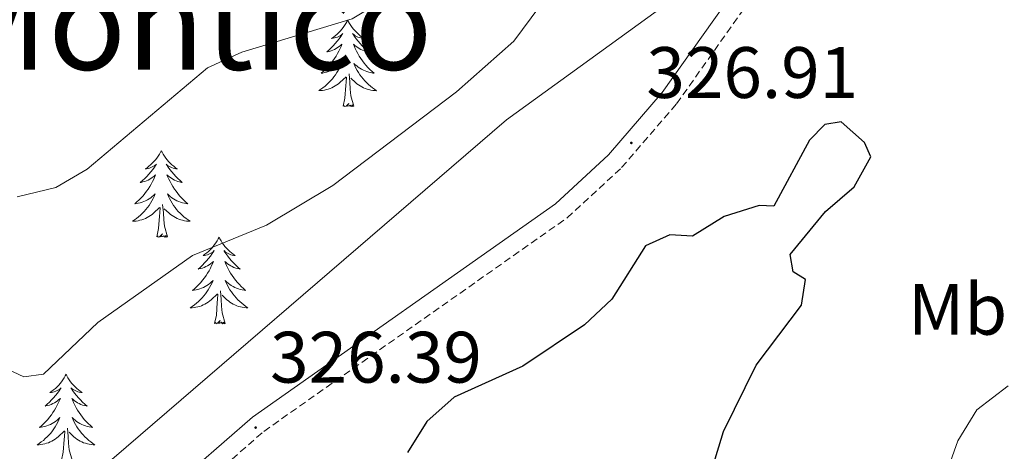
# Model space of a CAD drawing. Units: metres. Extents: x 603859 to 608358, y 4682543 to 4685580.
# Drawn here: x 605400 to 605535, y 4685118 to 4685177 of the extents above; entities that cross this region are included whole.
import ezdxf
from ezdxf.enums import TextEntityAlignment as Align

# ---------------------------------------------------------------- set-up
doc = ezdxf.new("R2010")
doc.units = ezdxf.units.M
doc.header["$MEASUREMENT"] = 0
doc.linetypes.add('TRAZOSX2', pattern=[1.5, 1, -0.5])
for name, color, linetype, lineweight in [('Carátula', 7, 'Continuous', 5), ('Level 21', 19, 'Continuous', 0), ('Level 35', 92, 'Continuous', 0), ('Level 36', 19, 'Continuous', 40), ('Level 37', 92, 'Continuous', 0), ('Level 4', 36, 'Continuous', 30), ('Level 41', 19, 'Continuous', 0), ('Level 45', 7, 'Continuous', 0), ('Level 5', 36, 'Continuous', 0), ('Level 7', 1, 'Continuous', 0)]:
    doc.layers.add(name, color=color, linetype=linetype, lineweight=lineweight)
doc.styles.add('Arial', font='ARIAL.TTF', dxfattribs={"height": 0.2})

# ---------------------------------------------------------------- blocks, each defined once
blk = doc.blocks.new('5PATER')
at = {"layer": 'Carátula', "linetype": 'Continuous', "lineweight": 5}
h = blk.add_hatch(color=250, dxfattribs=at)
edge = h.paths.add_edge_path()
edge.add_ellipse((0, 0), major_axis=(-1.33, -1.34), ratio=0.999422, start_angle=0, end_angle=360)

msp = doc.modelspace()

# ---------------------------------------------------------------- linework, layer by layer
at = {"layer": 'Level 21', "color": 19, "linetype": 'TRAZOSX2', "lineweight": 0}
msp.add_polyline3d([(605352.14, 4685089.67, 321.99), (605358.19, 4685089.42, 322.12), (605368.08, 4685090.14, 323.2), (605380.28, 4685091.91, 323.66), (605401.33, 4685097.85, 325.65), (605409.2, 4685101.76, 326.73), (605425.57, 4685113.93, 326.42), (605433.34, 4685120.72, 326.42), (605475.07, 4685150.11, 326.57), (605482.59, 4685157.04, 327.03), (605490.15, 4685165.82, 327.19), (605508.41, 4685191.59, 328.57), (605513.98, 4685196.03, 328.57)], dxfattribs=at)
at = {"layer": 'Level 21', "color": 19, "linetype": 'Continuous', "lineweight": 0}
msp.add_polyline3d([(605424, 4685115.87, 326.42), (605431.79, 4685122.68, 326.42), (605473.49, 4685152.06, 326.57), (605480.79, 4685158.78, 327.03), (605488.18, 4685167.36, 327.19), (605506.57, 4685193.32, 328.57), (605508.25, 4685194.66, 328.45)], dxfattribs=at)
at = {"layer": 'Level 35', "color": 92, "linetype": 'Continuous', "lineweight": 0, "ltscale": 0.5}
msp.add_polyline3d([(605488.11, 4685274.92, 332.77), (605490.69, 4685260.84, 332.25), (605495.06, 4685226.58, 331.48), (605498.77, 4685207.68, 329.33), (605501.27, 4685195.58, 329.33), (605500.64, 4685190.98, 329.02), (605497.8, 4685186.88, 328.59), (605493.68, 4685183.18, 328.16), (605466.72, 4685163.6, 327.82), (605403.19, 4685108.92, 327.19)], dxfattribs=at)
at = {"layer": 'Level 36', "color": 92, "linetype": 'Continuous', "lineweight": 0}
for points in [[(605444.88, 4685177.35, 0.01), (605444.77, 4685177.13, 0.01), (605444.62, 4685176.86, 0.01), (605444.45, 4685176.59, 0.01), (605444.27, 4685176.33, 0.01), (605444.07, 4685176.08, 0.01), (605443.87, 4685175.85, 0.01), (605443.65, 4685175.62, 0.01), (605443.42, 4685175.4, 0.01), (605443.18, 4685175.2, 0.01), (605442.93, 4685175.01, 0.01), (605442.67, 4685174.83, 0.01), (605442.87, 4685174.86, 0.01), (605443.07, 4685174.89, 0.01), (605443.27, 4685174.95, 0.01), (605443.46, 4685175.02, 0.01), (605443.65, 4685175.1, 0.01), (605443.83, 4685175.2, 0.01), (605444.01, 4685175.31, 0.01), (605444.21, 4685175.5, 0.01), (605444.17, 4685175.44, 0.01), (605443.94, 4685175.09, 0.01), (605443.7, 4685174.76, 0.01), (605443.44, 4685174.43, 0.01), (605443.17, 4685174.12, 0.01), (605442.89, 4685173.81, 0.01), (605442.6, 4685173.52, 0.01), (605442.3, 4685173.23, 0.01), (605441.99, 4685172.96, 0.01), (605442.11, 4685172.99, 0.01), (605442.35, 4685173.04, 0.01), (605442.6, 4685173.12, 0.01), (605442.83, 4685173.2, 0.01), (605443.06, 4685173.31, 0.01), (605443.29, 4685173.43, 0.01), (605443.5, 4685173.56, 0.01), (605443.71, 4685173.7, 0.01), (605443.91, 4685173.86, 0.01), (605444.09, 4685174.03, 0.01), (605444.01, 4685173.81, 0.01), (605443.85, 4685173.45, 0.01), (605443.68, 4685173.09, 0.01), (605443.49, 4685172.74, 0.01), (605443.29, 4685172.4, 0.01), (605443.08, 4685172.07, 0.01), (605442.85, 4685171.75, 0.01), (605442.62, 4685171.44, 0.01), (605442.37, 4685171.14, 0.01), (605442.1, 4685170.85, 0.01), (605441.83, 4685170.56, 0.01), (605441.54, 4685170.3, 0.01), (605441.24, 4685170.04, 0.01), (605441.44, 4685170.06, 0.01), (605441.71, 4685170.11, 0.01), (605441.97, 4685170.17, 0.01), (605442.23, 4685170.25, 0.01), (605442.48, 4685170.34, 0.01), (605442.73, 4685170.45, 0.01), (605442.97, 4685170.58, 0.01), (605443.21, 4685170.71, 0.01), (605443.43, 4685170.86, 0.01), (605443.65, 4685171.03, 0.01), (605443.85, 4685171.2, 0.01), (605444.05, 4685171.39, 0.01), (605443.91, 4685171.06, 0.01)], [(605444.88, 4685177.35, 0.01), (605444.99, 4685177.13, 0.01), (605445.15, 4685176.86, 0.01), (605445.32, 4685176.59, 0.01), (605445.5, 4685176.33, 0.01), (605445.69, 4685176.08, 0.01), (605445.9, 4685175.85, 0.01), (605446.12, 4685175.62, 0.01), (605446.35, 4685175.4, 0.01), (605446.59, 4685175.2, 0.01), (605446.84, 4685175.01, 0.01), (605447.1, 4685174.83, 0.01), (605446.9, 4685174.86, 0.01), (605446.7, 4685174.89, 0.01), (605446.5, 4685174.95, 0.01), (605446.3, 4685175.02, 0.01), (605446.11, 4685175.1, 0.01), (605445.93, 4685175.2, 0.01), (605445.76, 4685175.31, 0.01), (605445.55, 4685175.5, 0.01), (605445.6, 4685175.44, 0.01), (605445.83, 4685175.09, 0.01), (605446.07, 4685174.76, 0.01), (605446.33, 4685174.43, 0.01), (605446.59, 4685174.12, 0.01), (605446.87, 4685173.81, 0.01), (605447.17, 4685173.52, 0.01), (605447.47, 4685173.23, 0.01), (605447.78, 4685172.96, 0.01), (605447.66, 4685172.99, 0.01), (605447.41, 4685173.04, 0.01), (605447.17, 4685173.12, 0.01), (605446.93, 4685173.2, 0.01), (605446.7, 4685173.31, 0.01), (605446.48, 4685173.43, 0.01), (605446.26, 4685173.56, 0.01), (605446.06, 4685173.7, 0.01), (605445.86, 4685173.86, 0.01), (605445.67, 4685174.03, 0.01), (605445.76, 4685173.81, 0.01), (605445.92, 4685173.45, 0.01), (605446.09, 4685173.09, 0.01), (605446.27, 4685172.74, 0.01), (605446.47, 4685172.4, 0.01), (605446.68, 4685172.07, 0.01), (605446.91, 4685171.75, 0.01), (605447.15, 4685171.44, 0.01), (605447.4, 4685171.14, 0.01), (605447.67, 4685170.84, 0.01), (605447.94, 4685170.56, 0.01), (605448.23, 4685170.29, 0.01), (605448.52, 4685170.04, 0.01), (605448.33, 4685170.06, 0.01), (605448.06, 4685170.11, 0.01), (605447.8, 4685170.17, 0.01), (605447.54, 4685170.25, 0.01), (605447.28, 4685170.34, 0.01), (605447.04, 4685170.45, 0.01), (605446.79, 4685170.58, 0.01), (605446.56, 4685170.71, 0.01), (605446.34, 4685170.86, 0.01), (605446.12, 4685171.03, 0.01), (605445.91, 4685171.2, 0.01), (605445.72, 4685171.39, 0.01), (605445.86, 4685171.06, 0.01)], [(605443.91, 4685171.06, 0.01), (605443.75, 4685170.74, 0.01), (605443.58, 4685170.43, 0.01), (605443.4, 4685170.12, 0.01), (605443.2, 4685169.83, 0.01), (605442.99, 4685169.54, 0.01), (605442.77, 4685169.26, 0.01), (605442.53, 4685168.99, 0.01), (605442.29, 4685168.74, 0.01), (605442.03, 4685168.49, 0.01), (605441.76, 4685168.26, 0.01), (605441.48, 4685168.04, 0.01), (605441.19, 4685167.83, 0.01), (605440.9, 4685167.64, 0.01), (605441.17, 4685167.64, 0.01), (605441.43, 4685167.67, 0.01), (605441.69, 4685167.71, 0.01), (605441.95, 4685167.77, 0.01), (605442.21, 4685167.84, 0.01), (605442.46, 4685167.93, 0.01), (605442.7, 4685168.03, 0.01), (605442.94, 4685168.14, 0.01), (605443.17, 4685168.28, 0.01), (605443.39, 4685168.42, 0.01), (605443.6, 4685168.58, 0.01), (605443.81, 4685168.75, 0.01), (605444.65, 4685169.55, 0.01)], [(605445.86, 4685171.06, 0.01), (605446.01, 4685170.74, 0.01), (605446.18, 4685170.43, 0.01), (605446.37, 4685170.12, 0.01), (605446.56, 4685169.83, 0.01), (605446.77, 4685169.54, 0.01), (605447, 4685169.26, 0.01), (605447.23, 4685168.99, 0.01), (605447.48, 4685168.74, 0.01), (605447.74, 4685168.49, 0.01), (605448.01, 4685168.26, 0.01), (605448.28, 4685168.03, 0.01), (605448.57, 4685167.82, 0.01), (605448.86, 4685167.63, 0.01), (605448.6, 4685167.64, 0.01), (605448.33, 4685167.67, 0.01), (605448.07, 4685167.71, 0.01), (605447.81, 4685167.77, 0.01), (605447.56, 4685167.84, 0.01), (605447.31, 4685167.92, 0.01), (605447.07, 4685168.03, 0.01), (605446.83, 4685168.14, 0.01), (605446.6, 4685168.28, 0.01), (605446.37, 4685168.42, 0.01), (605446.16, 4685168.58, 0.01), (605445.96, 4685168.75, 0.01), (605445.3, 4685169.37, 0.01)], [(605444.26, 4685165.5, 0.01), (605444.51, 4685166.62, 0.01), (605444.62, 4685168.36, 0.01), (605444.67, 4685168.79, 0.01), (605444.73, 4685169.51, 0.01)], [(605445.73, 4685165.5, 0.01), (605445.31, 4685166.94, 0.01), (605445.21, 4685167.84, 0.01), (605445.17, 4685168.79, 0.01), (605445.07, 4685169.96, 0.01)], [(605445.73, 4685165.5, 0.01), (605445.56, 4685165.43, 0.01), (605445.54, 4685165.67, 0.01), (605445.35, 4685165.45, 0.01), (605445.23, 4685165.65, 0.01), (605445.11, 4685165.54, 0.01), (605444.84, 4685165.49, 0.01), (605445.03, 4685165.88, 0.01), (605444.65, 4685165.5, 0.01), (605444.46, 4685165.45, 0.01), (605444.42, 4685165.61, 0.01), (605444.26, 4685165.5, 0.01)], [(605419.23, 4685159.36, 0.01), (605419.11, 4685159.14, 0.01), (605418.96, 4685158.87, 0.01), (605418.79, 4685158.6, 0.01), (605418.61, 4685158.35, 0.01), (605418.41, 4685158.1, 0.01), (605418.21, 4685157.86, 0.01), (605417.99, 4685157.64, 0.01), (605417.76, 4685157.42, 0.01), (605417.52, 4685157.22, 0.01), (605417.27, 4685157.02, 0.01), (605417.01, 4685156.85, 0.01), (605417.21, 4685156.87, 0.01), (605417.41, 4685156.91, 0.01), (605417.61, 4685156.96, 0.01), (605417.8, 4685157.03, 0.01), (605417.99, 4685157.12, 0.01), (605418.17, 4685157.22, 0.01), (605418.35, 4685157.33, 0.01), (605418.55, 4685157.52, 0.01), (605418.51, 4685157.45, 0.01), (605418.28, 4685157.11, 0.01), (605418.04, 4685156.77, 0.01), (605417.78, 4685156.45, 0.01), (605417.51, 4685156.13, 0.01), (605417.23, 4685155.83, 0.01), (605416.94, 4685155.53, 0.01), (605416.64, 4685155.25, 0.01), (605416.33, 4685154.98, 0.01), (605416.45, 4685155, 0.01), (605416.7, 4685155.06, 0.01), (605416.94, 4685155.13, 0.01), (605417.17, 4685155.22, 0.01), (605417.41, 4685155.32, 0.01), (605417.63, 4685155.44, 0.01), (605417.85, 4685155.57, 0.01), (605418.05, 4685155.72, 0.01), (605418.25, 4685155.87, 0.01), (605418.44, 4685156.04, 0.01), (605418.35, 4685155.82, 0.01), (605418.19, 4685155.46, 0.01), (605418.02, 4685155.11, 0.01), (605417.84, 4685154.76, 0.01), (605417.64, 4685154.42, 0.01), (605417.42, 4685154.09, 0.01), (605417.2, 4685153.77, 0.01), (605416.96, 4685153.46, 0.01), (605416.71, 4685153.15, 0.01), (605416.44, 4685152.86, 0.01), (605416.17, 4685152.58, 0.01), (605415.88, 4685152.31, 0.01), (605415.58, 4685152.05, 0.01), (605415.78, 4685152.08, 0.01), (605416.05, 4685152.12, 0.01), (605416.31, 4685152.19, 0.01), (605416.57, 4685152.26, 0.01), (605416.82, 4685152.36, 0.01), (605417.07, 4685152.47, 0.01), (605417.31, 4685152.59, 0.01), (605417.55, 4685152.73, 0.01), (605417.77, 4685152.88, 0.01), (605417.99, 4685153.04, 0.01), (605418.19, 4685153.22, 0.01), (605418.39, 4685153.41, 0.01), (605418.25, 4685153.08, 0.01)], [(605419.23, 4685159.36, 0.01), (605419.34, 4685159.14, 0.01), (605419.49, 4685158.87, 0.01), (605419.66, 4685158.6, 0.01), (605419.84, 4685158.35, 0.01), (605420.03, 4685158.1, 0.01), (605420.24, 4685157.86, 0.01), (605420.46, 4685157.64, 0.01), (605420.69, 4685157.42, 0.01), (605420.93, 4685157.22, 0.01), (605421.18, 4685157.02, 0.01), (605421.44, 4685156.85, 0.01), (605421.24, 4685156.87, 0.01), (605421.04, 4685156.91, 0.01), (605420.84, 4685156.96, 0.01), (605420.65, 4685157.03, 0.01), (605420.46, 4685157.12, 0.01), (605420.28, 4685157.22, 0.01), (605420.1, 4685157.33, 0.01), (605419.9, 4685157.52, 0.01), (605419.94, 4685157.45, 0.01), (605420.17, 4685157.11, 0.01), (605420.41, 4685156.77, 0.01), (605420.67, 4685156.45, 0.01), (605420.93, 4685156.13, 0.01), (605421.21, 4685155.83, 0.01), (605421.51, 4685155.53, 0.01), (605421.81, 4685155.25, 0.01), (605422.12, 4685154.98, 0.01), (605422, 4685155, 0.01), (605421.75, 4685155.06, 0.01), (605421.51, 4685155.13, 0.01), (605421.27, 4685155.22, 0.01), (605421.04, 4685155.32, 0.01), (605420.82, 4685155.44, 0.01), (605420.61, 4685155.57, 0.01), (605420.4, 4685155.72, 0.01), (605420.2, 4685155.87, 0.01), (605420.01, 4685156.04, 0.01), (605420.1, 4685155.82, 0.01), (605420.26, 4685155.46, 0.01), (605420.43, 4685155.11, 0.01), (605420.61, 4685154.76, 0.01), (605420.81, 4685154.42, 0.01), (605421.03, 4685154.09, 0.01), (605421.25, 4685153.77, 0.01), (605421.49, 4685153.46, 0.01), (605421.74, 4685153.15, 0.01), (605422.01, 4685152.86, 0.01), (605422.28, 4685152.58, 0.01), (605422.57, 4685152.31, 0.01), (605422.87, 4685152.05, 0.01), (605422.67, 4685152.08, 0.01), (605422.4, 4685152.12, 0.01), (605422.14, 4685152.19, 0.01), (605421.88, 4685152.26, 0.01), (605421.63, 4685152.36, 0.01), (605421.38, 4685152.47, 0.01), (605421.14, 4685152.59, 0.01), (605420.9, 4685152.73, 0.01), (605420.68, 4685152.88, 0.01), (605420.46, 4685153.04, 0.01), (605420.26, 4685153.22, 0.01), (605420.06, 4685153.41, 0.01), (605420.2, 4685153.08, 0.01)], [(605418.25, 4685153.08, 0.01), (605418.09, 4685152.76, 0.01), (605417.92, 4685152.44, 0.01), (605417.74, 4685152.14, 0.01), (605417.54, 4685151.84, 0.01), (605417.33, 4685151.55, 0.01), (605417.11, 4685151.28, 0.01), (605416.88, 4685151.01, 0.01), (605416.63, 4685150.75, 0.01), (605416.37, 4685150.5, 0.01), (605416.1, 4685150.27, 0.01), (605415.82, 4685150.05, 0.01), (605415.53, 4685149.84, 0.01), (605415.25, 4685149.65, 0.01), (605415.51, 4685149.66, 0.01), (605415.77, 4685149.68, 0.01), (605416.03, 4685149.72, 0.01), (605416.29, 4685149.78, 0.01), (605416.55, 4685149.85, 0.01), (605416.8, 4685149.94, 0.01), (605417.04, 4685150.04, 0.01), (605417.28, 4685150.16, 0.01), (605417.51, 4685150.29, 0.01), (605417.73, 4685150.44, 0.01), (605417.95, 4685150.59, 0.01), (605418.15, 4685150.76, 0.01), (605419, 4685151.56, 0.01)], [(605420.2, 4685153.08, 0.01), (605420.36, 4685152.76, 0.01), (605420.53, 4685152.44, 0.01), (605420.71, 4685152.14, 0.01), (605420.91, 4685151.84, 0.01), (605421.12, 4685151.55, 0.01), (605421.34, 4685151.28, 0.01), (605421.57, 4685151.01, 0.01), (605421.82, 4685150.75, 0.01), (605422.08, 4685150.5, 0.01), (605422.35, 4685150.27, 0.01), (605422.63, 4685150.05, 0.01), (605422.91, 4685149.84, 0.01), (605423.21, 4685149.65, 0.01), (605422.94, 4685149.66, 0.01), (605422.68, 4685149.68, 0.01), (605422.41, 4685149.72, 0.01), (605422.16, 4685149.78, 0.01), (605421.9, 4685149.85, 0.01), (605421.65, 4685149.94, 0.01), (605421.41, 4685150.04, 0.01), (605421.17, 4685150.16, 0.01), (605420.94, 4685150.29, 0.01), (605420.72, 4685150.44, 0.01), (605420.5, 4685150.59, 0.01), (605420.3, 4685150.76, 0.01), (605419.64, 4685151.38, 0.01)], [(605418.61, 4685147.51, 0.01), (605418.85, 4685148.63, 0.01), (605418.96, 4685150.37, 0.01), (605419.01, 4685150.81, 0.01), (605419.07, 4685151.53, 0.01)], [(605420.08, 4685147.51, 0.01), (605419.65, 4685148.95, 0.01), (605419.56, 4685149.86, 0.01), (605419.51, 4685150.81, 0.01), (605419.41, 4685151.97, 0.01)], [(605420.08, 4685147.51, 0.01), (605419.9, 4685147.44, 0.01), (605419.88, 4685147.68, 0.01), (605419.69, 4685147.46, 0.01), (605419.57, 4685147.66, 0.01), (605419.45, 4685147.56, 0.01), (605419.18, 4685147.5, 0.01), (605419.38, 4685147.9, 0.01), (605418.99, 4685147.52, 0.01), (605418.8, 4685147.46, 0.01), (605418.76, 4685147.62, 0.01), (605418.61, 4685147.51, 0.01)], [(605427.19, 4685147.44, 0.01), (605427.07, 4685147.23, 0.01), (605426.92, 4685146.95, 0.01), (605426.75, 4685146.68, 0.01), (605426.57, 4685146.43, 0.01), (605426.37, 4685146.18, 0.01), (605426.17, 4685145.94, 0.01), (605425.95, 4685145.72, 0.01), (605425.72, 4685145.5, 0.01), (605425.48, 4685145.3, 0.01), (605425.23, 4685145.11, 0.01), (605424.97, 4685144.93, 0.01), (605425.17, 4685144.95, 0.01), (605425.37, 4685144.99, 0.01), (605425.57, 4685145.04, 0.01), (605425.76, 4685145.11, 0.01), (605425.95, 4685145.2, 0.01), (605426.13, 4685145.3, 0.01), (605426.31, 4685145.41, 0.01), (605426.51, 4685145.6, 0.01), (605426.47, 4685145.54, 0.01), (605426.24, 4685145.19, 0.01), (605426, 4685144.85, 0.01), (605425.74, 4685144.53, 0.01), (605425.47, 4685144.21, 0.01), (605425.19, 4685143.91, 0.01), (605424.9, 4685143.61, 0.01), (605424.6, 4685143.33, 0.01), (605424.29, 4685143.06, 0.01), (605424.41, 4685143.08, 0.01), (605424.66, 4685143.14, 0.01), (605424.9, 4685143.21, 0.01), (605425.13, 4685143.3, 0.01), (605425.37, 4685143.4, 0.01), (605425.59, 4685143.52, 0.01), (605425.81, 4685143.65, 0.01), (605426.01, 4685143.8, 0.01), (605426.21, 4685143.96, 0.01), (605426.4, 4685144.12, 0.01), (605426.31, 4685143.9, 0.01), (605426.15, 4685143.54, 0.01), (605425.98, 4685143.19, 0.01), (605425.8, 4685142.84, 0.01), (605425.6, 4685142.5, 0.01), (605425.38, 4685142.17, 0.01), (605425.16, 4685141.85, 0.01), (605424.92, 4685141.54, 0.01), (605424.67, 4685141.23, 0.01), (605424.4, 4685140.94, 0.01), (605424.13, 4685140.66, 0.01), (605423.84, 4685140.39, 0.01), (605423.54, 4685140.13, 0.01), (605423.74, 4685140.16, 0.01), (605424.01, 4685140.2, 0.01), (605424.27, 4685140.27, 0.01), (605424.53, 4685140.35, 0.01), (605424.78, 4685140.44, 0.01), (605425.03, 4685140.55, 0.01), (605425.27, 4685140.67, 0.01), (605425.51, 4685140.81, 0.01), (605425.73, 4685140.96, 0.01), (605425.95, 4685141.12, 0.01), (605426.15, 4685141.3, 0.01), (605426.35, 4685141.49, 0.01), (605426.21, 4685141.16, 0.01)], [(605427.19, 4685147.44, 0.01), (605427.3, 4685147.23, 0.01), (605427.45, 4685146.95, 0.01), (605427.62, 4685146.68, 0.01), (605427.8, 4685146.43, 0.01), (605427.99, 4685146.18, 0.01), (605428.2, 4685145.94, 0.01), (605428.42, 4685145.72, 0.01), (605428.65, 4685145.5, 0.01), (605428.89, 4685145.3, 0.01), (605429.14, 4685145.11, 0.01), (605429.4, 4685144.93, 0.01), (605429.2, 4685144.95, 0.01), (605429, 4685144.99, 0.01), (605428.8, 4685145.04, 0.01), (605428.61, 4685145.11, 0.01), (605428.42, 4685145.2, 0.01), (605428.24, 4685145.3, 0.01), (605428.06, 4685145.41, 0.01), (605427.86, 4685145.6, 0.01), (605427.9, 4685145.54, 0.01), (605428.13, 4685145.19, 0.01), (605428.37, 4685144.85, 0.01), (605428.63, 4685144.53, 0.01), (605428.89, 4685144.21, 0.01), (605429.17, 4685143.91, 0.01), (605429.47, 4685143.61, 0.01), (605429.77, 4685143.33, 0.01), (605430.08, 4685143.06, 0.01), (605429.96, 4685143.08, 0.01), (605429.71, 4685143.14, 0.01), (605429.47, 4685143.21, 0.01), (605429.23, 4685143.3, 0.01), (605429, 4685143.4, 0.01), (605428.78, 4685143.52, 0.01), (605428.57, 4685143.65, 0.01), (605428.36, 4685143.8, 0.01), (605428.16, 4685143.96, 0.01), (605427.97, 4685144.12, 0.01), (605428.06, 4685143.9, 0.01), (605428.22, 4685143.54, 0.01), (605428.39, 4685143.19, 0.01), (605428.57, 4685142.84, 0.01), (605428.77, 4685142.5, 0.01), (605428.99, 4685142.17, 0.01), (605429.21, 4685141.85, 0.01), (605429.45, 4685141.54, 0.01), (605429.7, 4685141.23, 0.01), (605429.97, 4685140.94, 0.01), (605430.24, 4685140.66, 0.01), (605430.53, 4685140.39, 0.01), (605430.83, 4685140.13, 0.01), (605430.63, 4685140.16, 0.01), (605430.36, 4685140.2, 0.01), (605430.1, 4685140.27, 0.01), (605429.84, 4685140.35, 0.01), (605429.59, 4685140.44, 0.01), (605429.34, 4685140.55, 0.01), (605429.1, 4685140.67, 0.01), (605428.86, 4685140.81, 0.01), (605428.64, 4685140.96, 0.01), (605428.42, 4685141.12, 0.01), (605428.22, 4685141.3, 0.01), (605428.02, 4685141.49, 0.01), (605428.16, 4685141.16, 0.01)], [(605426.21, 4685141.16, 0.01), (605426.05, 4685140.84, 0.01), (605425.88, 4685140.52, 0.01), (605425.7, 4685140.22, 0.01), (605425.5, 4685139.92, 0.01), (605425.29, 4685139.64, 0.01), (605425.07, 4685139.36, 0.01), (605424.84, 4685139.09, 0.01), (605424.59, 4685138.83, 0.01), (605424.33, 4685138.59, 0.01), (605424.06, 4685138.35, 0.01), (605423.78, 4685138.13, 0.01), (605423.49, 4685137.92, 0.01), (605423.2, 4685137.73, 0.01), (605423.47, 4685137.74, 0.01), (605423.73, 4685137.76, 0.01), (605423.99, 4685137.8, 0.01), (605424.25, 4685137.86, 0.01), (605424.51, 4685137.93, 0.01), (605424.76, 4685138.02, 0.01), (605425, 4685138.12, 0.01), (605425.24, 4685138.24, 0.01), (605425.47, 4685138.37, 0.01), (605425.69, 4685138.52, 0.01), (605425.91, 4685138.67, 0.01), (605426.11, 4685138.84, 0.01), (605426.96, 4685139.64, 0.01)], [(605428.16, 4685141.16, 0.01), (605428.32, 4685140.84, 0.01), (605428.49, 4685140.52, 0.01), (605428.67, 4685140.22, 0.01), (605428.87, 4685139.92, 0.01), (605429.08, 4685139.64, 0.01), (605429.3, 4685139.36, 0.01), (605429.53, 4685139.09, 0.01), (605429.78, 4685138.83, 0.01), (605430.04, 4685138.59, 0.01), (605430.31, 4685138.35, 0.01), (605430.59, 4685138.13, 0.01), (605430.87, 4685137.92, 0.01), (605431.16, 4685137.73, 0.01), (605430.9, 4685137.74, 0.01), (605430.64, 4685137.76, 0.01), (605430.37, 4685137.8, 0.01), (605430.11, 4685137.86, 0.01), (605429.86, 4685137.93, 0.01), (605429.61, 4685138.02, 0.01), (605429.37, 4685138.12, 0.01), (605429.13, 4685138.24, 0.01), (605428.9, 4685138.37, 0.01), (605428.68, 4685138.52, 0.01), (605428.46, 4685138.67, 0.01), (605428.26, 4685138.84, 0.01), (605427.6, 4685139.46, 0.01)], [(605426.57, 4685135.59, 0.01), (605426.81, 4685136.71, 0.01), (605426.92, 4685138.45, 0.01), (605426.97, 4685138.89, 0.01), (605427.03, 4685139.61, 0.01)], [(605428.03, 4685135.59, 0.01), (605427.61, 4685137.03, 0.01), (605427.51, 4685137.94, 0.01), (605427.47, 4685138.89, 0.01), (605427.37, 4685140.05, 0.01)], [(605428.03, 4685135.59, 0.01), (605427.86, 4685135.53, 0.01), (605427.84, 4685135.76, 0.01), (605427.65, 4685135.54, 0.01), (605427.53, 4685135.75, 0.01), (605427.41, 4685135.64, 0.01), (605427.14, 4685135.58, 0.01), (605427.34, 4685135.98, 0.01), (605426.95, 4685135.6, 0.01), (605426.76, 4685135.54, 0.01), (605426.72, 4685135.7, 0.01), (605426.57, 4685135.59, 0.01)], [(605406.12, 4685128.58, 0.01), (605406.01, 4685128.36, 0.01), (605405.85, 4685128.08, 0.01), (605405.68, 4685127.82, 0.01), (605405.5, 4685127.56, 0.01), (605405.31, 4685127.31, 0.01), (605405.1, 4685127.07, 0.01), (605404.88, 4685126.85, 0.01), (605404.65, 4685126.63, 0.01), (605404.41, 4685126.43, 0.01), (605404.16, 4685126.24, 0.01), (605403.9, 4685126.06, 0.01), (605404.1, 4685126.08, 0.01), (605404.3, 4685126.12, 0.01), (605404.5, 4685126.18, 0.01), (605404.69, 4685126.24, 0.01), (605404.88, 4685126.33, 0.01), (605405.07, 4685126.43, 0.01), (605405.24, 4685126.54, 0.01), (605405.44, 4685126.73, 0.01), (605405.4, 4685126.67, 0.01), (605405.17, 4685126.32, 0.01), (605404.93, 4685125.99, 0.01), (605404.67, 4685125.66, 0.01), (605404.41, 4685125.34, 0.01), (605404.13, 4685125.04, 0.01), (605403.83, 4685124.74, 0.01), (605403.53, 4685124.46, 0.01), (605403.22, 4685124.19, 0.01), (605403.34, 4685124.21, 0.01), (605403.59, 4685124.27, 0.01), (605403.83, 4685124.34, 0.01), (605404.07, 4685124.43, 0.01), (605404.3, 4685124.54, 0.01), (605404.52, 4685124.65, 0.01), (605404.74, 4685124.78, 0.01), (605404.94, 4685124.93, 0.01), (605405.14, 4685125.09, 0.01), (605405.33, 4685125.26, 0.01), (605405.24, 4685125.04, 0.01), (605405.08, 4685124.67, 0.01), (605404.91, 4685124.32, 0.01), (605404.73, 4685123.97, 0.01), (605404.53, 4685123.63, 0.01), (605404.31, 4685123.3, 0.01), (605404.09, 4685122.98, 0.01), (605403.85, 4685122.67, 0.01), (605403.6, 4685122.36, 0.01), (605403.33, 4685122.07, 0.01), (605403.06, 4685121.79, 0.01), (605402.77, 4685121.52, 0.01), (605402.47, 4685121.26, 0.01), (605402.67, 4685121.29, 0.01), (605402.94, 4685121.34, 0.01), (605403.2, 4685121.4, 0.01), (605403.46, 4685121.48, 0.01), (605403.71, 4685121.57, 0.01), (605403.96, 4685121.68, 0.01), (605404.2, 4685121.8, 0.01), (605404.44, 4685121.94, 0.01), (605404.66, 4685122.09, 0.01), (605404.88, 4685122.26, 0.01), (605405.09, 4685122.43, 0.01), (605405.28, 4685122.62, 0.01), (605405.14, 4685122.29, 0.01)], [(605406.12, 4685128.58, 0.01), (605406.23, 4685128.36, 0.01), (605406.38, 4685128.08, 0.01), (605406.55, 4685127.82, 0.01), (605406.73, 4685127.56, 0.01), (605406.93, 4685127.31, 0.01), (605407.13, 4685127.07, 0.01), (605407.35, 4685126.85, 0.01), (605407.58, 4685126.63, 0.01), (605407.82, 4685126.43, 0.01), (605408.07, 4685126.24, 0.01), (605408.33, 4685126.06, 0.01), (605408.13, 4685126.08, 0.01), (605407.93, 4685126.12, 0.01), (605407.73, 4685126.18, 0.01), (605407.54, 4685126.24, 0.01), (605407.35, 4685126.33, 0.01), (605407.17, 4685126.43, 0.01), (605406.99, 4685126.54, 0.01), (605406.79, 4685126.73, 0.01), (605406.83, 4685126.67, 0.01), (605407.06, 4685126.32, 0.01), (605407.3, 4685125.99, 0.01), (605407.56, 4685125.66, 0.01), (605407.83, 4685125.34, 0.01), (605408.11, 4685125.04, 0.01), (605408.4, 4685124.74, 0.01), (605408.7, 4685124.46, 0.01), (605409.01, 4685124.19, 0.01), (605408.89, 4685124.21, 0.01), (605408.64, 4685124.27, 0.01), (605408.4, 4685124.34, 0.01), (605408.17, 4685124.43, 0.01), (605407.93, 4685124.54, 0.01), (605407.71, 4685124.65, 0.01), (605407.5, 4685124.78, 0.01), (605407.29, 4685124.93, 0.01), (605407.09, 4685125.09, 0.01), (605406.91, 4685125.26, 0.01), (605406.99, 4685125.04, 0.01), (605407.15, 4685124.67, 0.01), (605407.32, 4685124.32, 0.01), (605407.51, 4685123.97, 0.01), (605407.71, 4685123.63, 0.01), (605407.92, 4685123.3, 0.01), (605408.14, 4685122.98, 0.01), (605408.38, 4685122.67, 0.01), (605408.63, 4685122.36, 0.01), (605408.9, 4685122.07, 0.01), (605409.17, 4685121.79, 0.01), (605409.46, 4685121.52, 0.01), (605409.76, 4685121.26, 0.01), (605409.56, 4685121.29, 0.01), (605409.29, 4685121.34, 0.01), (605409.03, 4685121.4, 0.01), (605408.77, 4685121.48, 0.01), (605408.52, 4685121.57, 0.01), (605408.27, 4685121.68, 0.01), (605408.03, 4685121.8, 0.01), (605407.79, 4685121.94, 0.01), (605407.57, 4685122.09, 0.01), (605407.35, 4685122.26, 0.01), (605407.15, 4685122.43, 0.01), (605406.95, 4685122.62, 0.01), (605407.09, 4685122.29, 0.01)], [(605405.14, 4685122.29, 0.01), (605404.98, 4685121.97, 0.01), (605404.81, 4685121.66, 0.01), (605404.63, 4685121.35, 0.01), (605404.43, 4685121.06, 0.01), (605404.23, 4685120.77, 0.01), (605404, 4685120.49, 0.01), (605403.77, 4685120.22, 0.01), (605403.52, 4685119.96, 0.01), (605403.26, 4685119.72, 0.01), (605402.99, 4685119.48, 0.01), (605402.71, 4685119.26, 0.01), (605402.43, 4685119.05, 0.01), (605402.14, 4685118.86, 0.01), (605402.4, 4685118.87, 0.01), (605402.66, 4685118.9, 0.01), (605402.93, 4685118.94, 0.01), (605403.19, 4685118.99, 0.01), (605403.44, 4685119.07, 0.01), (605403.69, 4685119.15, 0.01), (605403.93, 4685119.26, 0.01), (605404.17, 4685119.37, 0.01), (605404.4, 4685119.5, 0.01), (605404.62, 4685119.65, 0.01), (605404.84, 4685119.81, 0.01), (605405.04, 4685119.98, 0.01), (605405.89, 4685120.78, 0.01)], [(605407.09, 4685122.29, 0.01), (605407.25, 4685121.97, 0.01), (605407.42, 4685121.66, 0.01), (605407.6, 4685121.35, 0.01), (605407.8, 4685121.06, 0.01), (605408.01, 4685120.77, 0.01), (605408.23, 4685120.49, 0.01), (605408.47, 4685120.22, 0.01), (605408.71, 4685119.96, 0.01), (605408.97, 4685119.72, 0.01), (605409.24, 4685119.48, 0.01), (605409.52, 4685119.26, 0.01), (605409.81, 4685119.05, 0.01), (605410.1, 4685118.86, 0.01), (605409.83, 4685118.87, 0.01), (605409.57, 4685118.9, 0.01), (605409.31, 4685118.94, 0.01), (605409.05, 4685118.99, 0.01), (605408.79, 4685119.07, 0.01), (605408.54, 4685119.15, 0.01), (605408.3, 4685119.26, 0.01), (605408.06, 4685119.37, 0.01), (605407.83, 4685119.5, 0.01), (605407.61, 4685119.65, 0.01), (605407.39, 4685119.81, 0.01), (605407.19, 4685119.98, 0.01), (605406.53, 4685120.6, 0.01)], [(605405.5, 4685116.73, 0.01), (605405.74, 4685117.84, 0.01), (605405.85, 4685119.59, 0.01), (605405.9, 4685120.02, 0.01), (605405.97, 4685120.74, 0.01)], [(605406.97, 4685116.73, 0.01), (605406.54, 4685118.17, 0.01), (605406.45, 4685119.07, 0.01), (605406.4, 4685120.02, 0.01), (605406.3, 4685121.18, 0.01)]]:
    msp.add_polyline3d(points, dxfattribs=at)
at = {"layer": 'Level 4', "color": 36, "linetype": 'Continuous', "lineweight": 30}
msp.add_polyline3d([(605495.15, 4685115.89, 325.01), (605496.59, 4685120.68, 325.01), (605501.09, 4685129.85, 325.01), (605507.33, 4685138.08, 325.01), (605507.89, 4685141.64, 325.01), (605506.2, 4685142.68, 325.01), (605505.8, 4685145.07, 325.01), (605510.65, 4685151.01, 325.01), (605514.6, 4685154.37, 325.01), (605516.89, 4685158.52, 325.01), (605516.01, 4685160.48, 325.01), (605512.79, 4685163.35, 325.01), (605510.57, 4685162.99, 325.01), (605508.45, 4685160.81, 325.01), (605503.54, 4685151.74, 325.01), (605501.53, 4685151.82, 325.01), (605496.7, 4685150.31, 325.01), (605492.35, 4685147.61, 325.01), (605489.24, 4685147.8, 325.01), (605485.86, 4685146.27, 325.01), (605481.23, 4685138.92, 325.01), (605477.47, 4685135.38, 325.01), (605468.97, 4685129.68, 325.01), (605459.56, 4685125.41, 325.01), (605455.79, 4685122.06, 325.01), (605453.13, 4685117.8, 325.01)], dxfattribs=at)
at = {"layer": 'Level 5', "color": 36, "linetype": 'Continuous', "lineweight": 0}
for points in [[(605483.38, 4685274.85, 335.01), (605482.7, 4685255.42, 335.01), (605480.99, 4685234, 335.01), (605478.93, 4685223.06, 335.01), (605477.1, 4685217.78, 335.01), (605474.55, 4685213.48, 335.01), (605464.04, 4685201.9, 335.01), (605458.2, 4685187.24, 335.01), (605450.62, 4685180.65, 335.01), (605445.48, 4685177.54, 335.01), (605430.29, 4685172.92, 335.01), (605425.6, 4685170.78, 335.01), (605409.03, 4685156.8, 335.01), (605404.73, 4685154.28, 335.01), (605399.39, 4685153.01, 335.01)], [(605477.15, 4685187.14, 330.01), (605467.74, 4685174.43, 330.01), (605459.84, 4685167.45, 330.01), (605442.85, 4685154.58, 330.01), (605433.69, 4685149.12, 330.01), (605423.5, 4685144.95, 330.01), (605410.47, 4685135.71, 330.01), (605403.01, 4685128.61, 330.01), (605400.3, 4685128.24, 330.01), (605383.54, 4685136.09, 330.01)], [(605527.1, 4685114.37, 330.01), (605528.88, 4685119.41, 330.01), (605531.49, 4685123.66, 330.01), (605535.81, 4685126.99, 330.01)]]:
    msp.add_polyline3d(points, dxfattribs=at)

# ---------------------------------------------------------------- block references
at = {"layer": 'Level 7', "color": 19, "linetype": 'Continuous', "lineweight": 0, "xscale": 0.09999983015004542, "yscale": 0.09999983015004542}
for p in [(605483.92, 4685160.44, 326.92), (605432.21, 4685121.24, 326.4)]:
    msp.add_blockref('5PATER', p, dxfattribs=at)

# ---------------------------------------------------------------- texts
at = {"layer": 'Level 37', "color": 92, "linetype": 'Continuous', "lineweight": 0, "style": 'Arial'}
msp.add_text('Mb', height=7, dxfattribs=at).set_placement((605528.83, 4685137.53, 328.13), align=Align.MIDDLE_CENTER)
at = {"layer": 'Level 41', "color": 19, "linetype": 'Continuous', "lineweight": 0, "style": 'Arial'}
for s, p in [('326.91', (605486, 4685164.44, 326.92)), ('326.39', (605434.2, 4685125.24, 326.4))]:
    msp.add_text(s, height=7, dxfattribs=at).set_placement(p, align=Align.BOTTOM_LEFT)
at = {"layer": 'Level 45', "color": 19, "linetype": 'Continuous', "lineweight": 0, "style": 'Arial'}
msp.add_text('Corralizas del Montico', height=13, dxfattribs=at).set_placement((605273.01, 4685166.46, 321.45), align=Align.BOTTOM_LEFT)

doc.saveas('drawing.dxf')
